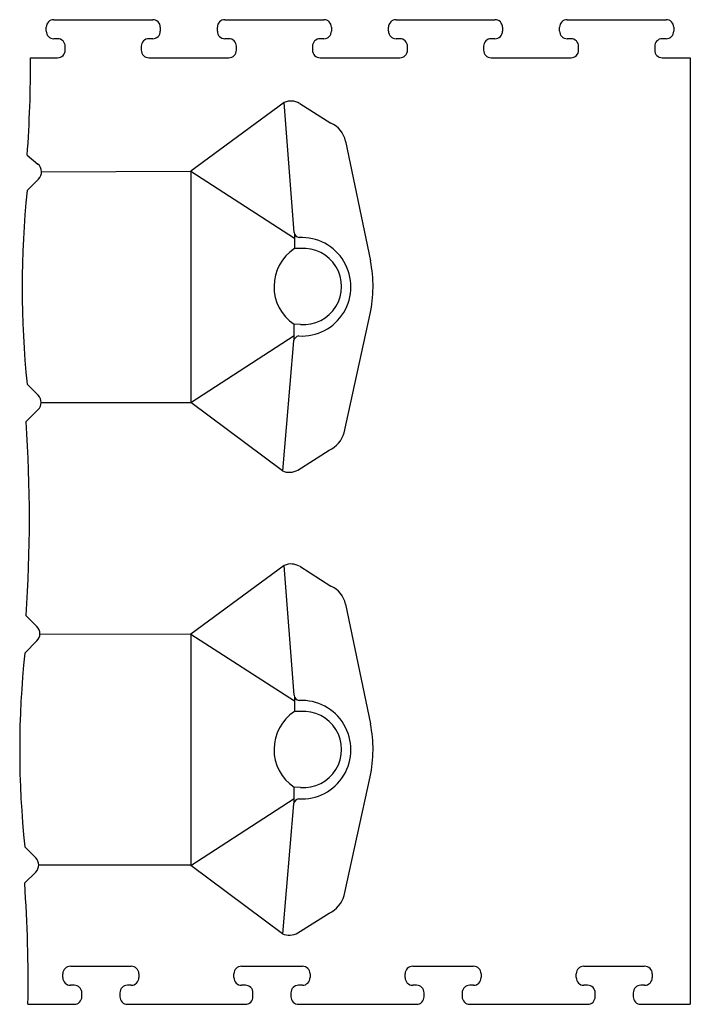
# Model space of a CAD drawing. Extents: x 398 to 663, y 234 to 622.
import ezdxf

# ---------------------------------------------------------------- set-up
doc = ezdxf.new("R2010")
doc.units = 0
doc.layers.add('CUT', color=10, linetype='CONTINUOUS')
doc.layers.add('SCORE', color=5, linetype='CONTINUOUS')

msp = doc.modelspace()

# ---------------------------------------------------------------- linework, layer by layer
at = {"layer": 'CUT'}
for p, q in [((411.94, 622.32), (450.94, 622.32)), ((411.94, 622.32), (450.94, 622.32)), ((479.44, 622.32), (518.44, 622.32)), ((479.44, 622.32), (518.44, 622.32)), ((546.94, 622.32), (585.94, 622.32)), ((546.94, 622.32), (585.94, 622.32)), ((614.44, 622.32), (653.44, 622.32)), ((614.44, 622.32), (653.44, 622.32)), ((408.94, 617.82), (408.94, 619.32)), ((408.94, 617.82), (408.94, 619.32)), ((453.94, 619.32), (453.94, 617.82)), ((453.94, 619.32), (453.94, 617.82)), ((476.44, 617.82), (476.44, 619.32)), ((476.44, 617.82), (476.44, 619.32)), ((521.44, 619.32), (521.44, 617.82)), ((521.44, 619.32), (521.44, 617.82)), ((543.94, 617.82), (543.94, 619.32)), ((543.94, 617.82), (543.94, 619.32)), ((588.94, 619.32), (588.94, 617.82)), ((588.94, 619.32), (588.94, 617.82)), ((611.44, 617.82), (611.44, 619.32)), ((611.44, 617.82), (611.44, 619.32)), ((656.44, 619.32), (656.44, 617.82)), ((656.44, 619.32), (656.44, 617.82)), ((413.44, 614.82), (411.94, 614.82)), ((413.44, 614.82), (411.94, 614.82)), ((450.94, 614.82), (449.44, 614.82)), ((450.94, 614.82), (449.44, 614.82)), ((480.94, 614.82), (479.44, 614.82)), ((480.94, 614.82), (479.44, 614.82)), ((518.44, 614.82), (516.94, 614.82)), ((518.44, 614.82), (516.94, 614.82)), ((548.44, 614.82), (546.94, 614.82)), ((548.44, 614.82), (546.94, 614.82)), ((585.94, 614.82), (584.44, 614.82)), ((585.94, 614.82), (584.44, 614.82)), ((615.94, 614.82), (614.44, 614.82)), ((615.94, 614.82), (614.44, 614.82)), ((653.44, 614.82), (651.94, 614.82)), ((653.44, 614.82), (651.94, 614.82)), ((416.44, 610.32), (416.44, 611.82)), ((416.44, 610.32), (416.44, 611.82)), ((446.44, 611.82), (446.44, 610.32)), ((446.44, 611.82), (446.44, 610.32)), ((483.94, 610.32), (483.94, 611.82)), ((483.94, 610.32), (483.94, 611.82)), ((513.94, 611.82), (513.94, 610.32)), ((513.94, 611.82), (513.94, 610.32)), ((551.44, 610.32), (551.44, 611.82)), ((551.44, 610.32), (551.44, 611.82)), ((581.44, 611.82), (581.44, 610.32)), ((581.44, 611.82), (581.44, 610.32)), ((618.94, 610.32), (618.94, 611.82)), ((618.94, 610.32), (618.94, 611.82)), ((648.94, 611.82), (648.94, 610.32)), ((648.94, 611.82), (648.94, 610.32)), ((402.8, 607.32), (413.44, 607.32)), ((402.8, 607.32), (413.44, 607.32)), ((449.44, 607.32), (480.94, 607.32)), ((449.44, 607.32), (480.94, 607.32)), ((516.94, 607.32), (548.44, 607.32)), ((516.94, 607.32), (548.44, 607.32)), ((584.44, 607.32), (615.94, 607.32)), ((584.44, 607.32), (615.94, 607.32)), ((651.94, 607.32), (663, 607.32)), ((651.94, 607.32), (663, 607.32)), ((663, 607.32), (663, 234.29)), ((506.7, 538.5), (502.79, 589.7)), ((508.91, 589.34), (521.26, 581.52)), ((527, 574.41), (536.8, 527.25)), ((401.44, 568.9), (405.68, 565.4)), ((405.96, 559.49), (401.44, 554.97)), ((509.19, 532.1), (506.87, 532.1)), ((526.45, 459.54), (536.7, 506.38)), ((509.19, 502.21), (506.69, 502.32)), ((506.51, 495.71), (502.09, 444.48)), ((401.44, 478.62), (405.77, 474.29)), ((405.77, 468.64), (400.96, 463.83)), ((508.21, 444.84), (520.56, 452.67)), ((506.7, 356.07), (502.79, 407.28)), ((508.91, 406.92), (521.26, 399.09)), ((527, 391.99), (536.8, 344.82)), ((400.96, 387.49), (405.29, 383.16)), ((405.29, 377.5), (400.49, 372.7)), ((509.19, 349.67), (506.87, 349.67)), ((526.45, 277.11), (536.7, 323.96)), ((509.19, 319.78), (506.69, 319.9)), ((506.51, 313.29), (502.09, 262.06)), ((400.49, 296.35), (404.82, 292.03)), ((404.82, 286.37), (400.43, 281.99)), ((508.21, 262.42), (520.56, 270.24)), ((418.49, 249.29), (442.49, 249.29)), ((485.99, 249.29), (509.99, 249.29)), ((553.49, 249.29), (577.49, 249.29)), ((620.99, 249.29), (644.99, 249.29)), ((415.49, 244.79), (415.49, 246.29)), ((445.49, 246.29), (445.49, 244.79)), ((482.99, 244.79), (482.99, 246.29)), ((512.99, 246.29), (512.99, 244.79)), ((550.49, 244.79), (550.49, 246.29)), ((580.49, 246.29), (580.49, 244.79)), ((617.99, 244.79), (617.99, 246.29)), ((647.99, 246.29), (647.99, 244.79)), ((419.99, 241.79), (418.49, 241.79)), ((442.49, 241.79), (440.99, 241.79)), ((487.49, 241.79), (485.99, 241.79)), ((509.99, 241.79), (508.49, 241.79)), ((554.99, 241.79), (553.49, 241.79)), ((577.49, 241.79), (575.99, 241.79)), ((622.49, 241.79), (620.99, 241.79)), ((644.99, 241.79), (643.49, 241.79)), ((422.99, 237.29), (422.99, 238.79)), ((437.99, 238.79), (437.99, 237.29)), ((490.49, 237.29), (490.49, 238.79)), ((505.49, 238.79), (505.49, 237.29)), ((557.99, 237.29), (557.99, 238.79)), ((572.99, 238.79), (572.99, 237.29)), ((625.49, 237.29), (625.49, 238.79)), ((640.49, 238.79), (640.49, 237.29)), ((401.71, 234.29), (419.99, 234.29)), ((440.99, 234.29), (487.49, 234.29)), ((508.49, 234.29), (554.99, 234.29)), ((575.99, 234.29), (622.49, 234.29)), ((643.49, 234.29), (663, 234.29))]:
    msp.add_line(p, q, dxfattribs=at)
for centre, radius, start, end in [((411.94, 619.32), 3, 90, 180), ((411.94, 619.32), 3, 90, 180), ((450.94, 619.32), 3, 0, 90), ((450.94, 619.32), 3, 0, 90), ((479.44, 619.32), 3, 90, 180), ((479.44, 619.32), 3, 90, 180), ((518.44, 619.32), 3, 0, 90), ((518.44, 619.32), 3, 0, 90), ((546.94, 619.32), 3, 90, 180), ((546.94, 619.32), 3, 90, 180), ((585.94, 619.32), 3, 0, 90), ((585.94, 619.32), 3, 0, 90), ((614.44, 619.32), 3, 90, 180), ((614.44, 619.32), 3, 90, 180), ((653.44, 619.32), 3, 0, 90), ((653.44, 619.32), 3, 0, 90), ((411.94, 617.82), 3, 180, 270), ((411.94, 617.82), 3, 180, 270), ((450.94, 617.82), 3, 270, 360), ((450.94, 617.82), 3, 270, 360), ((479.44, 617.82), 3, 180, 270), ((479.44, 617.82), 3, 180, 270), ((518.44, 617.82), 3, 270, 360), ((518.44, 617.82), 3, 270, 360), ((546.94, 617.82), 3, 180, 270), ((546.94, 617.82), 3, 180, 270), ((585.94, 617.82), 3, 270, 360), ((585.94, 617.82), 3, 270, 360), ((614.44, 617.82), 3, 180, 270), ((614.44, 617.82), 3, 180, 270), ((653.44, 617.82), 3, 270, 360), ((653.44, 617.82), 3, 270, 360), ((413.44, 611.82), 3, 0, 90), ((413.44, 611.82), 3, 0, 90), ((449.44, 611.82), 3, 90, 180), ((449.44, 611.82), 3, 90, 180), ((480.94, 611.82), 3, 0, 90), ((480.94, 611.82), 3, 0, 90), ((516.94, 611.82), 3, 90, 180), ((516.94, 611.82), 3, 90, 180), ((548.44, 611.82), 3, 0, 90), ((548.44, 611.82), 3, 0, 90), ((584.44, 611.82), 3, 90, 180), ((584.44, 611.82), 3, 90, 180), ((615.94, 611.82), 3, 0, 90), ((615.94, 611.82), 3, 0, 90), ((651.94, 611.82), 3, 90, 180), ((651.94, 611.82), 3, 90, 180), ((413.44, 610.32), 3, 270, 360), ((413.44, 610.32), 3, 270, 360), ((449.44, 610.32), 3, 180, 270), ((449.44, 610.32), 3, 180, 270), ((480.94, 610.32), 3, 270, 360), ((480.94, 610.32), 3, 270, 360), ((516.94, 610.32), 3, 180, 270), ((516.94, 610.32), 3, 180, 270), ((548.44, 610.32), 3, 270, 360), ((548.44, 610.32), 3, 270, 360), ((584.44, 610.32), 3, 180, 270), ((584.44, 610.32), 3, 180, 270), ((615.94, 610.32), 3, 270, 360), ((615.94, 610.32), 3, 270, 360), ((651.94, 610.32), 3, 180, 270), ((651.94, 610.32), 3, 180, 270), ((-133.43, 607.08), 536.23, 355.9177, 0.0253), ((505.48, 583.33), 6.92, 60.3524, 112.9038), ((517.2, 572.38), 10, 11.7458, 66.0984), ((403.13, 562.32), 4, 315, 50.4152), ((761.47, 516.79), 362.05, 173.9477, 186.0523), ((509.16, 538.88), 2.49, 188.8833, 258.4164), ((509.7, 517.05), 19.42, 266.5248, 93.066), ((516.64, 517.15), 17.85, 123.1447, 236.148), ((510.46, 517.15), 15, 265.1403, 94.8597), ((487.85, 517.07), 50, 347.6624, 11.7458), ((508.94, 495.21), 2.49, 99.6716, 168.2378), ((402.94, 471.46), 4, 315, 45), ((-133.9, 425.66), 536.23, 355.9177, 4.0823), ((515.87, 462.65), 11.03, 295.191, 343.6124), ((504.79, 450.86), 6.92, 247.0962, 299.6476), ((505.48, 400.9), 6.92, 60.3524, 112.9038), ((517.2, 389.95), 10, 11.7458, 66.0984), ((402.46, 380.33), 4, 315, 45), ((760.52, 334.53), 362.05, 173.9477, 186.0523), ((509.16, 356.45), 2.49, 188.8833, 258.4164), ((509.7, 334.62), 19.42, 266.5248, 93.066), ((516.64, 334.72), 17.85, 123.1447, 236.148), ((510.46, 334.72), 15, 265.1403, 94.8597), ((487.85, 334.64), 50, 347.6624, 11.7458), ((508.94, 312.78), 2.49, 99.6716, 168.2378), ((401.99, 289.2), 4, 315, 45), ((-134.43, 243.81), 536.23, 358.9821, 4.0823), ((515.87, 280.22), 11.03, 295.191, 343.6124), ((504.79, 268.44), 6.92, 247.0962, 299.6476), ((418.49, 246.29), 3, 90, 180), ((442.49, 246.29), 3, 0, 90), ((485.99, 246.29), 3, 90, 180), ((509.99, 246.29), 3, 0, 90), ((553.49, 246.29), 3, 90, 180), ((577.49, 246.29), 3, 0, 90), ((620.99, 246.29), 3, 90, 180), ((644.99, 246.29), 3, 0, 90), ((418.49, 244.79), 3, 180, 270), ((442.49, 244.79), 3, 270, 360), ((485.99, 244.79), 3, 180, 270), ((509.99, 244.79), 3, 270, 360), ((553.49, 244.79), 3, 180, 270), ((577.49, 244.79), 3, 270, 360), ((620.99, 244.79), 3, 180, 270), ((644.99, 244.79), 3, 270, 360), ((419.99, 238.79), 3, 0, 90), ((440.99, 238.79), 3, 90, 180), ((487.49, 238.79), 3, 0, 90), ((508.49, 238.79), 3, 90, 180), ((554.99, 238.79), 3, 0, 90), ((575.99, 238.79), 3, 90, 180), ((622.49, 238.79), 3, 0, 90), ((643.49, 238.79), 3, 90, 180), ((419.99, 237.29), 3, 270, 360), ((440.99, 237.29), 3, 180, 270), ((487.49, 237.29), 3, 270, 360), ((508.49, 237.29), 3, 180, 270), ((554.99, 237.29), 3, 270, 360), ((575.99, 237.29), 3, 180, 270), ((622.49, 237.29), 3, 270, 360), ((643.49, 237.29), 3, 180, 270)]:
    msp.add_arc(centre, radius, start, end, dxfattribs=at)
at = {"layer": 'SCORE'}
for p, q in [((502.79, 589.7), (466.02, 562.59)), ((407.13, 562.33), (466.02, 562.59)), ((466.02, 562.59), (466, 471.46)), ((466.02, 562.59), (506.87, 536.27)), ((506.87, 537.91), (506.87, 532.1)), ((506.69, 496.27), (506.69, 502.32)), ((466, 471.46), (506.69, 497.86)), ((406.94, 471.46), (466, 471.46)), ((502.09, 444.48), (466, 471.46)), ((502.79, 407.28), (466.02, 380.17)), ((406.46, 380.32), (466.02, 380.17)), ((466.02, 380.17), (466, 289.04)), ((466.02, 380.17), (506.87, 353.84)), ((506.87, 355.49), (506.87, 349.67)), ((506.69, 313.84), (506.69, 320.04)), ((466, 289.04), (506.69, 315.43)), ((405.99, 289.2), (466.02, 289.2)), ((502.09, 262.06), (466, 289.04))]:
    msp.add_line(p, q, dxfattribs=at)

doc.saveas('drawing.dxf')
